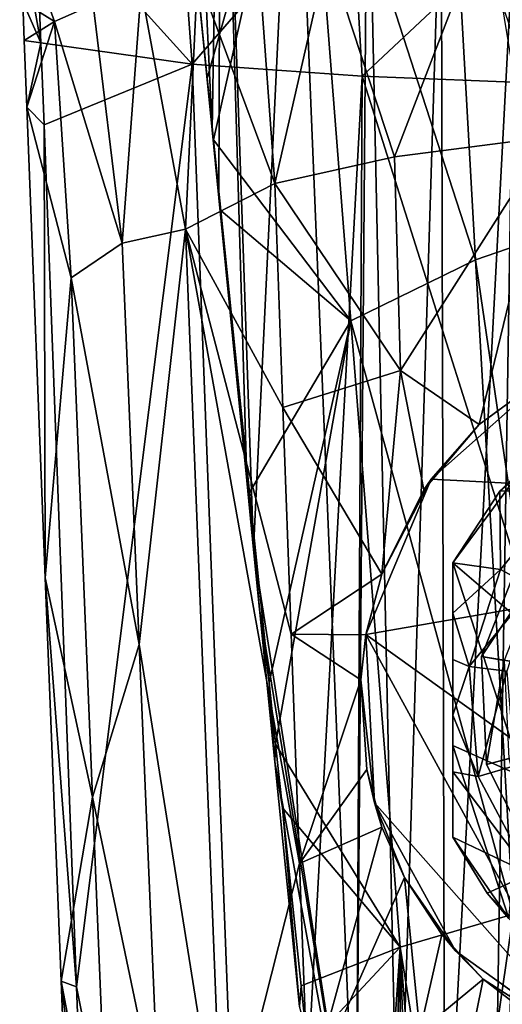
# Model space of a CAD drawing. Units: inches. Extents: x -4.35 to 4.35, y -3.98 to 3.99.
# Drawn here: x -0.93 to -0.31, y -1.9 to -0.62 of the extents above; entities that cross this region are included whole.
import ezdxf

# ---------------------------------------------------------------- set-up
doc = ezdxf.new("R2010")
doc.units = ezdxf.units.IN
doc.layers.get('0').update_dxf_attribs({"true_color": 0xc2ced6})

msp = doc.modelspace()

# ---------------------------------------------------------------- linework, layer by layer
for points in [[(-0.7184, -0.0003), (-0.671, -0.0729), (-0.6825, -0.7641), (-0.7184, -0.0003)], [(-0.6825, -0.7641), (-0.7135, -0.4506), (-0.7184, -0.0003), (-0.6825, -0.7641)], [(-0.671, -0.0729), (-0.6738, -0.8525), (-0.6825, -0.7641), (-0.671, -0.0729)], [(-0.6738, -0.8525), (-0.671, -0.0729), (-0.6372, -1.2199), (-0.6738, -0.8525)], [(-0.671, -0.0729), (-0.576, -0.203), (-0.6285, -1.3093), (-0.671, -0.0729)], [(-0.6285, -1.3093), (-0.6372, -1.2199), (-0.671, -0.0729), (-0.6285, -1.3093)], [(-0.562, -0.2482), (-0.3403, -0.933), (-0.3868, -0.107), (-0.562, -0.2482)], [(-0.3868, -0.107), (-0.3403, -0.933), (-0.2563, -0.904), (-0.3868, -0.107)], [(-0.576, -0.203), (-0.4954, -2.1605), (-0.6285, -1.3093), (-0.576, -0.203)], [(-0.576, -0.203), (-0.4808, -0.3132), (-0.4954, -2.1605), (-0.576, -0.203)], [(-0.562, -0.2482), (-0.72, -0.3873), (-0.6889, -0.6969), (-0.562, -0.2482)], [(-0.562, -0.2482), (-0.6889, -0.6969), (-0.6807, -0.7773), (-0.562, -0.2482)], [(-0.6807, -0.7773), (-0.5025, -1.0122), (-0.562, -0.2482), (-0.6807, -0.7773)], [(-0.562, -0.2482), (-0.5025, -1.0122), (-0.3403, -0.933), (-0.562, -0.2482)], [(-0.4403, -2.1826), (-0.4954, -2.1605), (-0.4808, -0.3132), (-0.4403, -2.1826)], [(-0.4808, -0.3132), (-0.3852, -0.4033), (-0.4403, -2.1826), (-0.4808, -0.3132)], [(-0.7085, -0.6788), (-0.7311, -0.3686), (-0.9126, -0.4524), (-0.7085, -0.6788)], [(-0.5018, -0.4403), (-0.7311, -0.3686), (-0.7085, -0.6788), (-0.5018, -0.4403)], [(-0.72, -0.3873), (-0.7135, -0.4506), (-0.6889, -0.6969), (-0.72, -0.3873)], [(-0.6011, -0.834), (-0.7015, -0.5634), (-0.6335, -0.3877), (-0.6011, -0.834)], [(-0.6011, -0.834), (-0.6335, -0.3877), (-0.5326, -0.5341), (-0.6011, -0.834)], [(-0.3804, -2.2016), (-0.4403, -2.1826), (-0.3852, -0.4033), (-0.3804, -2.2016)], [(-0.3852, -0.4033), (-0.2891, -0.4734), (-0.3804, -2.2016), (-0.3852, -0.4033)], [(-0.7085, -0.6788), (-0.4875, -0.6944), (-0.5018, -0.4403), (-0.7085, -0.6788)], [(-0.2553, -0.4763), (-0.5018, -0.4403), (-0.4875, -0.6944), (-0.2553, -0.4763)], [(-0.9126, -0.4524), (-0.9322, -0.4992), (-0.9046, -0.6513), (-0.9126, -0.4524)], [(-0.9126, -0.4524), (-0.9046, -0.6513), (-0.7085, -0.6788), (-0.9126, -0.4524)], [(-0.6889, -0.6969), (-0.7135, -0.4506), (-0.6825, -0.7641), (-0.6889, -0.6969)], [(-0.4875, -0.6944), (-0.2484, -0.704), (-0.2553, -0.4763), (-0.4875, -0.6944)], [(-0.3165, -2.2174), (-0.3804, -2.2016), (-0.2891, -0.4734), (-0.3165, -2.2174)], [(-0.2891, -0.4734), (-0.1925, -0.5234), (-0.3165, -2.2174), (-0.2891, -0.4734)], [(-0.8367, -0.6014), (-0.887, -0.6237), (-0.9322, -0.4992), (-0.8367, -0.6014)], [(-0.887, -0.6237), (-0.9283, -0.5981), (-0.9322, -0.4992), (-0.887, -0.6237)], [(-0.9283, -0.5981), (-0.9046, -0.6513), (-0.9322, -0.4992), (-0.9283, -0.5981)], [(-0.5326, -0.5341), (-0.3364, -0.5153), (-0.4458, -0.7993), (-0.5326, -0.5341)], [(-0.3364, -0.5153), (-0.245, -0.7734), (-0.4458, -0.7993), (-0.3364, -0.5153)], [(-0.6011, -0.834), (-0.5326, -0.5341), (-0.4458, -0.7993), (-0.6011, -0.834)], [(-0.7169, -0.8931), (-0.7746, -0.5813), (-0.7015, -0.5634), (-0.7169, -0.8931)], [(-0.6011, -0.834), (-0.7169, -0.8931), (-0.7015, -0.5634), (-0.6011, -0.834)], [(-0.7991, -0.9115), (-0.8367, -0.6014), (-0.7746, -0.5813), (-0.7991, -0.9115)], [(-0.7746, -0.5813), (-0.7169, -0.8931), (-0.7991, -0.9115), (-0.7746, -0.5813)], [(-0.9283, -0.5981), (-0.887, -0.6237), (-0.9264, -0.648), (-0.9283, -0.5981)], [(-0.9264, -0.648), (-0.9046, -0.6513), (-0.9283, -0.5981), (-0.9264, -0.648)], [(-0.887, -0.6237), (-0.8367, -0.6014), (-0.7991, -0.9115), (-0.887, -0.6237)], [(-0.9264, -0.648), (-0.887, -0.6237), (-0.9231, -0.7347), (-0.9264, -0.648)], [(-0.9231, -0.7347), (-0.887, -0.6237), (-0.8656, -0.9565), (-0.9231, -0.7347)], [(-0.7991, -0.9115), (-0.8656, -0.9565), (-0.887, -0.6237), (-0.7991, -0.9115)], [(-0.9046, -0.6513), (-0.9264, -0.648), (-0.9231, -0.7347), (-0.9046, -0.6513)], [(-0.9231, -0.7347), (-0.9006, -0.7577), (-0.9046, -0.6513), (-0.9231, -0.7347)], [(-0.9006, -0.7577), (-0.7085, -0.6788), (-0.9046, -0.6513), (-0.9006, -0.7577)], [(-0.7085, -0.6788), (-0.9006, -0.7577), (-0.8584, -1.8773), (-0.7085, -0.6788)], [(-0.8584, -1.8773), (-0.6174, -3.0755), (-0.7085, -0.6788), (-0.8584, -1.8773)], [(-0.4875, -0.6944), (-0.7085, -0.6788), (-0.6174, -3.0755), (-0.4875, -0.6944)], [(-0.6807, -0.7773), (-0.6889, -0.6969), (-0.6825, -0.7641), (-0.6807, -0.7773)], [(-0.4875, -0.6944), (-0.6174, -3.0755), (-0.501, -3.2253), (-0.4875, -0.6944)], [(-0.245, -1.4627), (-0.4875, -0.6944), (-0.501, -3.2253), (-0.245, -1.4627)], [(-0.245, -1.4627), (-0.2484, -0.704), (-0.4875, -0.6944), (-0.245, -1.4627)], [(-0.8656, -0.9565), (-0.899, -1.346), (-0.9231, -0.7347), (-0.8656, -0.9565)], [(-0.899, -1.346), (-0.9006, -0.7577), (-0.9231, -0.7347), (-0.899, -1.346)], [(-0.9006, -0.7577), (-0.899, -1.346), (-0.8584, -1.8773), (-0.9006, -0.7577)], [(-0.6825, -0.7641), (-0.6738, -0.8525), (-0.6807, -0.7773), (-0.6825, -0.7641)], [(-0.6807, -0.7773), (-0.6713, -0.869), (-0.5025, -1.0122), (-0.6807, -0.7773)], [(-0.6713, -0.869), (-0.6807, -0.7773), (-0.6738, -0.8525), (-0.6713, -0.869)], [(-0.4378, -1.077), (-0.4458, -0.7993), (-0.245, -0.7734), (-0.4378, -1.077)], [(-0.4378, -1.077), (-0.245, -0.7734), (-0.3359, -1.1468), (-0.4378, -1.077)], [(-0.3359, -1.1468), (-0.245, -0.7734), (-0.2353, -1.0735), (-0.3359, -1.1468)], [(-0.6011, -0.834), (-0.4458, -0.7993), (-0.4378, -1.077), (-0.6011, -0.834)], [(-0.6011, -0.834), (-0.5905, -1.1248), (-0.7169, -0.8931), (-0.6011, -0.834)], [(-0.4378, -1.077), (-0.5905, -1.1248), (-0.6011, -0.834), (-0.4378, -1.077)], [(-0.6738, -0.8525), (-0.6372, -1.2199), (-0.6713, -0.869), (-0.6738, -0.8525)], [(-0.6713, -0.869), (-0.6339, -1.2354), (-0.5025, -1.0122), (-0.6713, -0.869)], [(-0.6339, -1.2354), (-0.6713, -0.869), (-0.6372, -1.2199), (-0.6339, -1.2354)], [(-0.7169, -0.8931), (-0.7771, -1.4326), (-0.7991, -0.9115), (-0.7169, -0.8931)], [(-0.7169, -0.8931), (-0.669, -2.1125), (-0.7771, -1.4326), (-0.7169, -0.8931)], [(-0.5797, -1.4192), (-0.5688, -1.7171), (-0.7169, -0.8931), (-0.5797, -1.4192)], [(-0.5905, -1.1248), (-0.5797, -1.4192), (-0.7169, -0.8931), (-0.5905, -1.1248)], [(-0.5688, -1.7171), (-0.669, -2.1125), (-0.7169, -0.8931), (-0.5688, -1.7171)], [(-0.2563, -0.904), (-0.3403, -0.933), (-0.2179, -1.768), (-0.2563, -0.904)], [(-0.7991, -0.9115), (-0.7771, -1.4326), (-0.8656, -0.9565), (-0.7991, -0.9115)], [(-0.5025, -1.0122), (-0.2918, -1.7832), (-0.3403, -0.933), (-0.5025, -1.0122)], [(-0.3403, -0.933), (-0.2918, -1.7832), (-0.2179, -1.768), (-0.3403, -0.933)], [(-0.8656, -0.9565), (-0.8378, -1.6312), (-0.899, -1.346), (-0.8656, -0.9565)], [(-0.7771, -1.4326), (-0.8378, -1.6312), (-0.8656, -0.9565), (-0.7771, -1.4326)], [(-0.6084, -1.4819), (-0.5025, -1.0122), (-0.6339, -1.2354), (-0.6084, -1.4819)], [(-0.5025, -1.0122), (-0.6084, -1.4819), (-0.6, -1.5622), (-0.5025, -1.0122)], [(-0.6, -1.5622), (-0.4385, -1.8258), (-0.5025, -1.0122), (-0.6, -1.5622)], [(-0.5025, -1.0122), (-0.4385, -1.8258), (-0.2918, -1.7832), (-0.5025, -1.0122)], [(-0.3979, -1.2179), (-0.2339, -1.0727), (0.4297, -1.2611), (-0.3979, -1.2179)], [(-0.3979, -1.2179), (-0.3359, -1.1468), (-0.2339, -1.0727), (-0.3979, -1.2179)], [(-0.2339, -1.0727), (-0.3359, -1.1468), (-0.2353, -1.0735), (-0.2339, -1.0727)], [(-0.4378, -1.077), (-0.4622, -1.3412), (-0.5905, -1.1248), (-0.4378, -1.077)], [(-0.4378, -1.077), (-0.4077, -1.232), (-0.4622, -1.3412), (-0.4378, -1.077)], [(-0.4378, -1.077), (-0.3359, -1.1468), (-0.4077, -1.232), (-0.4378, -1.077)], [(-0.4622, -1.3412), (-0.5797, -1.4192), (-0.5905, -1.1248), (-0.4622, -1.3412)], [(-0.4077, -1.232), (-0.3359, -1.1468), (-0.3979, -1.2179), (-0.4077, -1.232)], [(-0.225, -1.1602), (-0.2241, -1.2328), (-0.3088, -1.2335), (-0.225, -1.1602)], [(-0.3088, -1.2335), (-0.2791, -1.2039), (-0.225, -1.1602), (-0.3088, -1.2335)], [(-0.37, -1.3265), (-0.2791, -1.2039), (-0.3088, -1.2335), (-0.37, -1.3265)], [(-0.2791, -1.4044), (-0.2791, -1.2039), (-0.37, -1.3265), (-0.2791, -1.4044)], [(-0.6372, -1.2199), (-0.6285, -1.3093), (-0.6339, -1.2354), (-0.6372, -1.2199)], [(-0.4827, -1.4198), (-0.3979, -1.2179), (0.4297, -1.2611), (-0.4827, -1.4198)], [(-0.4827, -1.4198), (-0.4622, -1.3412), (-0.3979, -1.2179), (-0.4827, -1.4198)], [(-0.4622, -1.3412), (-0.4077, -1.232), (-0.3979, -1.2179), (-0.4622, -1.3412)], [(-0.6084, -1.4819), (-0.6339, -1.2354), (-0.6207, -1.387), (-0.6084, -1.4819)], [(-0.6285, -1.3093), (-0.6207, -1.387), (-0.6339, -1.2354), (-0.6285, -1.3093)], [(-0.3088, -1.2335), (-0.37, -1.3265), (-0.37, -1.3265), (-0.3088, -1.2335)], [(-0.3088, -1.2335), (-0.3082, -1.3351), (-0.37, -1.3265), (-0.3088, -1.2335)], [(-0.2241, -1.2328), (-0.3082, -1.3351), (-0.3088, -1.2335), (-0.2241, -1.2328)], [(-0.2241, -1.2328), (-0.2648, -1.3588), (-0.3082, -1.3351), (-0.2241, -1.2328)], [(0.4297, -1.2611), (0.238, -1.9365), (-0.4827, -1.4198), (0.4297, -1.2611)], [(-0.6285, -1.3093), (-0.4954, -2.1605), (-0.6207, -1.387), (-0.6285, -1.3093)], [(-0.37, -1.3265), (-0.37, -1.564), (-0.2791, -1.6048), (-0.37, -1.3265)], [(-0.2791, -1.6048), (-0.2791, -1.4044), (-0.37, -1.3265), (-0.2791, -1.6048)], [(-0.3082, -1.3351), (-0.37, -1.3922), (-0.37, -1.3265), (-0.3082, -1.3351)], [(-0.37, -1.564), (-0.37, -1.3265), (-0.37, -1.3922), (-0.37, -1.564)], [(-0.37, -1.3265), (-0.37, -1.3922), (-0.37, -1.3265), (-0.37, -1.3265)], [(-0.3326, -1.4484), (-0.2817, -1.3179), (-0.2817, -1.3179), (-0.3326, -1.4484)], [(-0.2817, -1.3179), (-0.3326, -1.4484), (-0.3326, -1.4484), (-0.2817, -1.3179)], [(-0.3326, -1.4484), (-0.2817, -1.3179), (-0.2567, -1.3343), (-0.3326, -1.4484)], [(0, -1.5029), (-0.2817, -1.3179), (-0.3326, -1.4484), (0, -1.5029)], [(-0.4828, -1.42), (-0.5797, -1.4192), (-0.4622, -1.3412), (-0.4828, -1.42)], [(-0.4827, -1.4198), (-0.4828, -1.42), (-0.4622, -1.3412), (-0.4827, -1.4198)], [(-0.3082, -1.3351), (-0.3488, -1.4612), (-0.37, -1.3922), (-0.3082, -1.3351)], [(-0.2648, -1.3588), (-0.3488, -1.4612), (-0.3082, -1.3351), (-0.2648, -1.3588)], [(-0.2567, -1.3343), (-0.3032, -1.4534), (-0.3326, -1.4484), (-0.2567, -1.3343)], [(-0.899, -1.346), (-0.8378, -1.6312), (-0.8786, -1.8702), (-0.899, -1.346)], [(-0.8786, -1.8702), (-0.8584, -1.8773), (-0.899, -1.346), (-0.8786, -1.8702)], [(-0.3488, -1.4612), (-0.2648, -1.3588), (-0.2997, -1.4673), (-0.3488, -1.4612)], [(-0.6009, -1.5851), (-0.6207, -1.387), (-0.4954, -2.1605), (-0.6009, -1.5851)], [(-0.6207, -1.387), (-0.6009, -1.5851), (-0.6084, -1.4819), (-0.6207, -1.387)], [(-0.37, -1.4524), (-0.37, -1.3922), (-0.3488, -1.4612), (-0.37, -1.4524)], [(-0.37, -1.3922), (-0.37, -1.4524), (-0.37, -1.564), (-0.37, -1.3922)], [(-0.5797, -1.4192), (-0.4828, -1.42), (-0.4894, -1.4786), (-0.5797, -1.4192)], [(-0.5688, -1.7171), (-0.5797, -1.4192), (-0.4894, -1.4786), (-0.5688, -1.7171)], [(-0.4715, -1.6385), (-0.4894, -1.4786), (-0.4827, -1.4198), (-0.4715, -1.6385)], [(-0.4827, -1.4198), (-0.4894, -1.4786), (-0.4828, -1.42), (-0.4827, -1.4198)], [(-0.1885, -1.9583), (-0.4715, -1.6385), (-0.4827, -1.4198), (-0.1885, -1.9583)], [(0.238, -1.9365), (-0.1885, -1.9583), (-0.4827, -1.4198), (0.238, -1.9365)], [(-0.7771, -1.4326), (-0.7513, -2.0453), (-0.8378, -1.6312), (-0.7771, -1.4326)], [(-0.669, -2.1125), (-0.7513, -2.0453), (-0.7771, -1.4326), (-0.669, -2.1125)], [(-0.37, -1.4524), (-0.3488, -1.4612), (-0.37, -1.5245), (-0.37, -1.4524)], [(-0.37, -1.4524), (-0.37, -1.5245), (-0.37, -1.564), (-0.37, -1.4524)], [(-0.326, -1.5884), (-0.3326, -1.4484), (-0.3326, -1.4484), (-0.326, -1.5884)], [(-0.3326, -1.4484), (-0.326, -1.5884), (-0.326, -1.5884), (-0.3326, -1.4484)], [(-0.326, -1.5884), (-0.3326, -1.4484), (-0.3032, -1.4534), (-0.326, -1.5884)], [(0, -1.5029), (-0.3326, -1.4484), (-0.326, -1.5884), (0, -1.5029)], [(-0.3032, -1.4534), (-0.2971, -1.581), (-0.326, -1.5884), (-0.3032, -1.4534)], [(-0.245, -1.4627), (-0.501, -3.2253), (-0.2356, -1.5738), (-0.245, -1.4627)], [(-0.3488, -1.4612), (-0.3372, -1.6041), (-0.37, -1.5245), (-0.3488, -1.4612)], [(-0.3488, -1.4612), (-0.2997, -1.4673), (-0.3372, -1.6041), (-0.3488, -1.4612)], [(-0.2997, -1.4673), (-0.2897, -1.5902), (-0.3372, -1.6041), (-0.2997, -1.4673)], [(-0.6, -1.5622), (-0.6084, -1.4819), (-0.6009, -1.5851), (-0.6, -1.5622)], [(-0.4894, -1.4786), (-0.4817, -1.595), (-0.5688, -1.7171), (-0.4894, -1.4786)], [(-0.4715, -1.6385), (-0.4817, -1.595), (-0.4894, -1.4786), (-0.4715, -1.6385)], [(0, -1.5029), (-0.326, -1.5884), (-0.2631, -1.7136), (0, -1.5029)], [(-0.37, -1.5245), (-0.3372, -1.6041), (-0.37, -1.5983), (-0.37, -1.5245)], [(-0.37, -1.5983), (-0.37, -1.564), (-0.37, -1.5245), (-0.37, -1.5983)], [(-0.5912, -1.6449), (-0.6, -1.5622), (-0.6009, -1.5851), (-0.5912, -1.6449)], [(-0.5912, -1.6449), (-0.4385, -1.8258), (-0.6, -1.5622), (-0.5912, -1.6449)], [(-0.2973, -1.7885), (-0.2791, -1.6048), (-0.37, -1.564), (-0.2973, -1.7885)], [(-0.37, -1.564), (-0.37, -1.683), (-0.2973, -1.7885), (-0.37, -1.564)], [(-0.37, -1.564), (-0.37, -1.6828), (-0.37, -1.683), (-0.37, -1.564)], [(-0.37, -1.564), (-0.37, -1.5983), (-0.37, -1.6828), (-0.37, -1.564)], [(-0.5688, -1.903), (-0.6009, -1.5851), (-0.4954, -2.1605), (-0.5688, -1.903)], [(-0.6009, -1.5851), (-0.5688, -1.903), (-0.5912, -1.6449), (-0.6009, -1.5851)], [(-0.2631, -1.7136), (-0.326, -1.5884), (-0.2971, -1.581), (-0.2631, -1.7136)], [(-0.5688, -1.7171), (-0.4817, -1.595), (-0.4621, -1.6702), (-0.5688, -1.7171)], [(-0.4817, -1.595), (-0.4715, -1.6385), (-0.4621, -1.6702), (-0.4817, -1.595)], [(-0.37, -1.5983), (-0.3372, -1.6041), (-0.2698, -1.7307), (-0.37, -1.5983)], [(-0.37, -1.5983), (-0.2698, -1.7307), (-0.37, -1.6828), (-0.37, -1.5983)], [(-0.2698, -1.7307), (-0.3372, -1.6041), (-0.2897, -1.5902), (-0.2698, -1.7307)], [(-0.2631, -1.7136), (-0.326, -1.5884), (-0.326, -1.5884), (-0.2631, -1.7136)], [(-0.326, -1.5884), (-0.2631, -1.7136), (-0.2631, -1.7136), (-0.326, -1.5884)], [(-0.8786, -1.8702), (-0.8378, -1.6312), (-0.8141, -2.2107), (-0.8786, -1.8702)], [(-0.7513, -2.0453), (-0.8141, -2.2107), (-0.8378, -1.6312), (-0.7513, -2.0453)], [(-0.4385, -1.8258), (-0.5912, -1.6449), (-0.5669, -1.8762), (-0.4385, -1.8258)], [(-0.5688, -1.903), (-0.5669, -1.8762), (-0.5912, -1.6449), (-0.5688, -1.903)], [(-0.4715, -1.6385), (-0.1885, -1.9583), (-0.3665, -1.8307), (-0.4715, -1.6385)], [(-0.4326, -1.7355), (-0.4621, -1.6702), (-0.4715, -1.6385), (-0.4326, -1.7355)], [(-0.4715, -1.6385), (-0.3665, -1.8307), (-0.4326, -1.7355), (-0.4715, -1.6385)], [(-0.5578, -2.0188), (-0.5688, -1.7171), (-0.4621, -1.6702), (-0.5578, -2.0188)], [(-0.4326, -1.7355), (-0.5578, -2.0188), (-0.4621, -1.6702), (-0.4326, -1.7355)], [(-0.37, -1.683), (-0.37, -1.6828), (-0.3252, -1.7558), (-0.37, -1.683)], [(-0.37, -1.6828), (-0.2698, -1.7307), (-0.3252, -1.7558), (-0.37, -1.6828)], [(-0.3252, -1.7558), (-0.2973, -1.7885), (-0.37, -1.683), (-0.3252, -1.7558)], [(-0.5688, -1.7171), (-0.5578, -2.0188), (-0.669, -2.1125), (-0.5688, -1.7171)], [(-0.5578, -2.0188), (-0.4326, -1.7355), (-0.4129, -1.9354), (-0.5578, -2.0188)], [(-0.3842, -1.8096), (-0.4326, -1.7355), (-0.3665, -1.8307), (-0.3842, -1.8096)], [(-0.3842, -1.8096), (-0.4129, -1.9354), (-0.4326, -1.7355), (-0.3842, -1.8096)], [(-0.2663, -1.8179), (-0.3252, -1.7558), (-0.2698, -1.7307), (-0.2663, -1.8179)], [(-0.2973, -1.7885), (-0.3252, -1.7558), (-0.2663, -1.8179), (-0.2973, -1.7885)], [(-0.2918, -1.7832), (-0.4385, -1.8258), (-0.3165, -2.5801), (-0.2918, -1.7832)], [(-0.4129, -1.9354), (-0.3842, -1.8096), (-0.3304, -1.8675), (-0.4129, -1.9354)], [(-0.3304, -1.8675), (-0.3842, -1.8096), (-0.3665, -1.8307), (-0.3304, -1.8675)], [(-0.5669, -1.8762), (-0.5586, -1.9547), (-0.4385, -1.8258), (-0.5669, -1.8762)], [(-0.4794, -2.4124), (-0.4385, -1.8258), (-0.5586, -1.9547), (-0.4794, -2.4124)], [(-0.4794, -2.4124), (-0.4591, -2.4511), (-0.4385, -1.8258), (-0.4794, -2.4124)], [(-0.4591, -2.4511), (-0.4373, -2.483), (-0.4385, -1.8258), (-0.4591, -2.4511)], [(-0.4147, -2.5092), (-0.383, -2.5382), (-0.4385, -1.8258), (-0.4147, -2.5092)], [(-0.383, -2.5382), (-0.3165, -2.5801), (-0.4385, -1.8258), (-0.383, -2.5382)], [(-0.4147, -2.5092), (-0.4385, -1.8258), (-0.4373, -2.483), (-0.4147, -2.5092)], [(-0.3304, -1.8675), (-0.3665, -1.8307), (-0.1885, -1.9583), (-0.3304, -1.8675)], [(-0.8786, -1.8702), (-0.8485, -2.6374), (-0.8494, -2.1146), (-0.8786, -1.8702)], [(-0.8485, -2.6374), (-0.8786, -1.8702), (-0.8141, -2.2107), (-0.8485, -2.6374)], [(-0.8584, -1.8773), (-0.8786, -1.8702), (-0.8494, -2.1146), (-0.8584, -1.8773)], [(-0.8494, -2.1146), (-0.6174, -3.0755), (-0.8584, -1.8773), (-0.8494, -2.1146)], [(-0.5688, -1.903), (-0.5586, -1.9547), (-0.5669, -1.8762), (-0.5688, -1.903)], [(-0.3304, -1.8675), (-0.4043, -2.232), (-0.4129, -1.9354), (-0.3304, -1.8675)], [(-0.4043, -2.232), (-0.3304, -1.8675), (-0.2659, -1.9174), (-0.4043, -2.232)], [(-0.1885, -1.9583), (-0.2659, -1.9174), (-0.3304, -1.8675), (-0.1885, -1.9583)]]:
    msp.add_lwpolyline(points)

doc.saveas('drawing.dxf')
